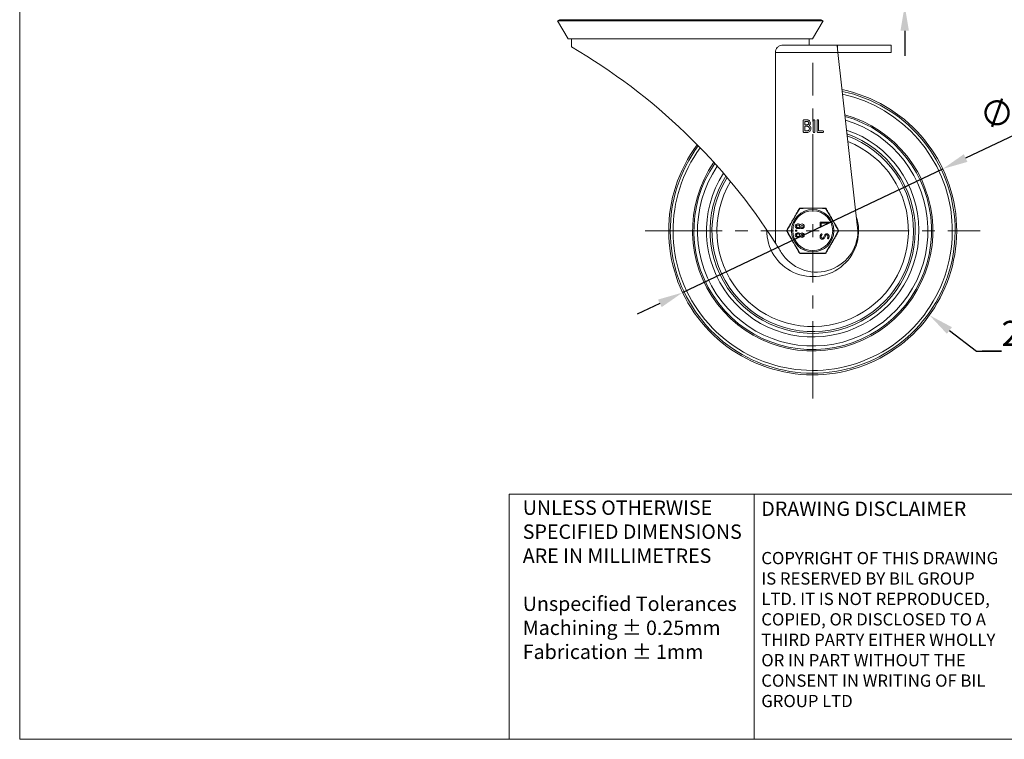
# Model space of a CAD drawing. Units: millimetres. Extents: x 10 to 287, y 10 to 200.
# Drawn here: x 10 to 147, y 10 to 110 of the extents above; entities that cross this region are included whole.
import ezdxf
from ezdxf import colors
from ezdxf.entities.mleader import LeaderData, LeaderLine
from ezdxf.math import Vec2, Vec3

# ---------------------------------------------------------------- set-up
doc = ezdxf.new("R2010")
doc.units = ezdxf.units.MM
doc.header["$LTSCALE"] = 0.75
doc.linetypes.add('CENTER2', pattern=[28.575, 19.05, -3.175, 3.175, -3.175])
for name, color, linetype, lineweight in [('FD_Dimensions', 7, 'Continuous', 13), ('Leaders', 7, 'Continuous', 13), ('Smart Centers', 7, 'CENTER2', 13), ('TITLEBLOCK', 7, 'Continuous', 18), ('Visible', 7, 'Continuous', 13), ('Visible Narrow', 7, 'Continuous', 13)]:
    doc.layers.add(name, color=color, linetype=linetype, lineweight=lineweight)
doc.styles.add('FusionTitle', font='arial.ttf')
doc.styles.get("Standard").update_dxf_attribs({"font": 'arial.ttf'})
doc.dimstyles.new('Dim-ISO-25', dxfattribs={"dimtxt": 3.5, "dimasz": 3.5, "dimexe": 2.1, "dimexo": 2.1, "dimgap": 1.4, "dimtad": 1, "dimdec": 4, "dimdsep": 46, "dimtxsty": 'Standard', "dimcen": 0, "dimadec": 4, "dimazin": 2, "dimtp": 0.1, "dimtm": 0.1, "dimtfac": 1, "dimtdec": 4, "dimtmove": 0, "dimatfit": 3, "dimfxl": 1, "dimarcsym": 0})

# ---------------------------------------------------------------- blocks, each defined once
blk = doc.blocks.new('BIL C&W DRAWING SHEET')
at = {"layer": 'TITLEBLOCK', "lineweight": 13}
for p, q in [((-209, 34), (-175, 34)), ((-175, 34), (-175, 0)), ((-175, 34), (-139, 34)), ((-209, 0), (-175, 0))]:
    blk.add_line(p, q, dxfattribs=at)
for points in [[(-277, 190), (0, 190), (0, 0), (-277, 0)], [(0, 0), (-209, 0), (-209, 34), (0, 34)], [(-209, 0), (-209, 0), (-209, 34), (-209, 34)], [(-209, 34), (-209, 34), (-209, 0), (-209, 0)], [(-175, 0), (-139, 0), (-139, 34), (-175, 34)]]:
    blk.add_lwpolyline(points, close=True, dxfattribs=at)
at = {"layer": 'TITLEBLOCK', "lineweight": 35, "attachment_point": 1, "style": 'FusionTitle'}
for s, width, heights, insert, char_height in [('UNLESS OTHERWISE SPECIFIED DIMENSIONS ARE IN MILLIMETRES\\P\\PUnspecified Tolerances\\PMachining %%P 0.25mm\\PFabrication %%P 1mm', 31, [34], (-207.13, 33.15), 2), ('DRAWING DISCLAIMER', 35, [0], (-174, 33), 2), ('COPYRIGHT OF THIS DRAWING IS RESERVED BY BIL GROUP LTD. IT IS NOT REPRODUCED, COPIED, OR DISCLOSED TO A THIRD PARTY EITHER WHOLLY OR IN PART WITHOUT THE CONSENT IN WRITING OF BIL GROUP LTD', 33, [0], (-174, 26), 1.7)]:
    blk.add_mtext_dynamic_manual_height_columns(s, width=width, gutter_width=17.5, heights=heights, dxfattribs=dict(at, insert=insert, char_height=char_height))
blk = doc.blocks.new('*U6')
at = {"layer": 'Smart Centers', "color": 0, "ltscale": 0.75, "transparency": 16777216}
for p, q in [((0, 2.68), (0, 23.28)), ((-23.28, 0), (-2.68, 0)), ((2.68, 0), (23.28, 0)), ((0, -23.28), (0, -2.68))]:
    blk.add_line(p, q, dxfattribs=at)
at = {"layer": 'Smart Centers', "color": 0, "linetype": 'Continuous', "ltscale": 0.75, "transparency": 16777216}
for p, q in [((-0.89, 0), (0.89, 0)), ((0, -0.89), (0, 0.89))]:
    blk.add_line(p, q, dxfattribs=at)
blk = doc.blocks.new('*D26')
at = {"layer": 'Defpoints', "color": 0, "transparency": 16777216}
for p in [(138.21, 89.17), (102.07, 72.01)]:
    blk.add_point(p, dxfattribs=at)
at = {"layer": 'FD_Dimensions', "color": 0, "lineweight": -2, "transparency": 16777216}
for p, q in [((155.02, 97.15), (141.37, 90.67)), ((102.07, 72.01), (138.21, 89.17)), ((98.91, 70.5), (95.75, 69))]:
    blk.add_line(p, q, dxfattribs=at)
at = {"layer": 'FD_Dimensions', "color": 0, "transparency": 16777216}
for points in [[(141.12, 91.2), (141.62, 90.14), (138.21, 89.17)], [(98.66, 71.03), (99.16, 69.98), (102.07, 72.01)]]:
    blk.add_solid(points, dxfattribs=at)
at = {"layer": 'FD_Dimensions', "color": 0, "transparency": 16777216, "insert": (148.36, 97.63), "char_height": 3.5, "attachment_point": 5, "rotation": 25.4073}
blk.add_mtext('∅80', dxfattribs=at)
blk = doc.blocks.new('*D27')
at = {"layer": 'Defpoints', "color": 0, "transparency": 16777216}
for p in [(129.39, 113.09), (132.92, 113.09), (129.39, 111.84)]:
    blk.add_point(p, dxfattribs=at)
at = {"layer": 'FD_Dimensions', "color": 0, "lineweight": -2, "transparency": 16777216}
for p, q in [((132.92, 116.59), (132.92, 129.35)), ((131.49, 113.09), (135.02, 113.09)), ((132.92, 111.84), (132.92, 113.09)), ((131.49, 111.84), (135.02, 111.84)), ((132.92, 108.34), (132.92, 104.84))]:
    blk.add_line(p, q, dxfattribs=at)
at = {"layer": 'FD_Dimensions', "color": 0, "transparency": 16777216}
for points in [[(132.33, 116.59), (133.5, 116.59), (132.92, 113.09)], [(132.33, 108.34), (133.5, 108.34), (132.92, 111.84)]]:
    blk.add_solid(points, dxfattribs=at)
at = {"layer": 'FD_Dimensions', "color": 0, "transparency": 16777216, "insert": (129.73, 124.72), "char_height": 3.5, "attachment_point": 5, "rotation": 90}
blk.add_mtext('2.5', dxfattribs=at)

msp = doc.modelspace()

# ---------------------------------------------------------------- linework, layer by layer
at = {"layer": 'Visible', "extrusion": (0, 1, 0)}
for p, q in [((84.953758, 109.875377), (84.675653, 109.708514)), ((84.675653, 109.708514), (121.6044, 109.708514)), ((86.175653, 107.208514), (84.675653, 109.708514)), ((120.1044, 107.208514), (121.6044, 109.708514)), ((121.326295, 109.875377), (121.6044, 109.708514)), ((86.175653, 107.208514), (120.1044, 107.208514)), ((86.640027, 107.208514), (86.640027, 106.087138)), ((119.640027, 107.208514), (119.640027, 106.337138)), ((114.972186, 78.85714), (114.972186, 105.337138)), ((123.562672, 106.337138), (115.867949, 106.337138)), ((123.530074, 106.316205), (123.640027, 105.337138)), ((131.015027, 106.337138), (123.562672, 106.337138)), ((123.562672, 106.025944), (123.562672, 106.337138)), ((123.640027, 105.337138), (131.015027, 105.337138)), ((123.640027, 105.337138), (126.420025, 80.582703)), ((131.015027, 106.337138), (131.015027, 105.337138)), ((118.827141, 94.338748), (118.827141, 95.873041)), ((118.935864, 95.980895), (119.362062, 95.980895)), ((119.362062, 95.765215), (119.044559, 95.765215)), ((119.044559, 95.765215), (119.044559, 95.298972)), ((120.219838, 94.338748), (120.219838, 95.873041)), ((120.437257, 95.873041), (120.437257, 94.338748)), ((120.743186, 94.338748), (120.743186, 95.873041)), ((120.960605, 95.873041), (120.960605, 94.446575)), ((119.044559, 95.298972), (119.362062, 95.298972)), ((119.362062, 95.083292), (119.044559, 95.083292)), ((119.044559, 95.083292), (119.044559, 94.446575)), ((119.044559, 94.446575), (119.362062, 94.446575)), ((120.960605, 94.446575), (121.557278, 94.446575)), ((121.557278, 94.446575), (121.545541, 94.435273)), ((119.362062, 94.230895), (118.935864, 94.230895)), ((121.533805, 94.230895), (120.851909, 94.230895)), ((118.168541, 81.046918), (118.046773, 81.046918)), ((118.046774, 81.534006), (118.168541, 81.534006)), ((118.046774, 81.378707), (118.168541, 81.378707)), ((118.168541, 80.891619), (118.046774, 80.891619)), ((118.394416, 81.441405), (118.411967, 81.421653)), ((118.429501, 80.984473), (118.411962, 81.00422)), ((121.161372, 81.217664), (121.161372, 81.704732)), ((121.238411, 81.782392), (122.334334, 81.782392)), ((121.31543, 81.200898), (121.307357, 81.209281)), ((122.334334, 81.627093), (121.31543, 81.627093)), ((121.31543, 81.627093), (121.31543, 81.200898)), ((117.803239, 80.663415), (117.864113, 80.663415)), ((117.864113, 80.508116), (117.803239, 80.508116)), ((118.168541, 79.802507), (118.046773, 79.802507)), ((118.046774, 80.289595), (118.168541, 80.289595)), ((118.046774, 80.134296), (118.168541, 80.134296)), ((118.168541, 79.647208), (118.046774, 79.647208)), ((118.394416, 80.196994), (118.411967, 80.177242)), ((118.429501, 79.740061), (118.411962, 79.759808)), ((121.628978, 79.644084), (121.83539, 79.998576)), ((121.941749, 79.918181), (121.769645, 79.588546))]:
    msp.add_line(p, q, dxfattribs=at)
at = {"layer": 'Visible', "extrusion": (1.22465e-16, 0, -1)}
for centre in [(-118.656244, 81.212808), (-118.656244, 79.968397)]:
    msp.add_circle(centre, 0.1659, dxfattribs=at)
for centre, radius, start, end in [((-44.77126, 34.169227), 83.217664, 120.20686823, 147.52032873), ((-120.140027, 80.587138), 20, 101.7729802, 36.65888761), ((-120.140027, 80.587138), 16.5, 105.81448516, 34.49960266), ((-120.140027, 80.587138), 16, 106.54791645, 34.06592098), ((-120.140027, 80.587138), 16, 106.54791645, 34.06592098), ((-120.140027, 80.587138), 14.75, 108.62087614, 32.79185146), ((-118.393542, 83.612138), 0.125, 30.0064343, 89.99421853), ((-121.886511, 83.612138), 0.125, 90.00578064, 149.9996262), ((-118.047105, 81.212813), 0.321194, 270.05906836, 89.94093164), ((-118.046025, 81.212813), 0.165896, 269.7414542, 90.25862357), ((-118.170843, 81.217839), 0.316175, 89.58285211, 135.00103501), ((-118.169173, 81.212813), 0.165896, 89.78184413, 270.21822149), ((-118.169804, 81.209705), 0.318089, 225.06913647, 270.22753689), ((-118.655327, 81.212939), 0.321238, 45.32319846, 314.66706771), ((-116.647057, 80.587138), 0.125, 330.00057482, 29.99373608), ((-118.047105, 79.968401), 0.321194, 270.05906836, 89.94093164), ((-118.046025, 79.968401), 0.165896, 269.7414542, 90.25862357), ((-118.170843, 79.973428), 0.316175, 89.58285211, 135.00103501), ((-118.169173, 79.968401), 0.165896, 89.78184413, 270.21822149), ((-118.169804, 79.965294), 0.318089, 225.06913647, 270.22753689), ((-118.655327, 79.968527), 0.321238, 45.32319846, 314.66706771), ((-123.632996, 80.587138), 0.125, 150.00057482, 209.99373608), ((-118.393542, 77.562138), 0.125, 270.00578064, 329.9996262), ((-121.886511, 77.562138), 0.125, 210.0064343, 269.99421853)]:
    msp.add_arc(centre, radius, start, end, dxfattribs=at)
at = {"layer": 'Visible'}
for centre, radius, start, end in [((120.140027, 80.587138), 14, 148.12839567, 69.93734928), ((120.140027, 80.587138), 6.375, 179.00545084, 18.20795637), ((120.213828, 79.385992), 2.421856, 138.07348859, 138.6971305), ((116.425586, 83.20217), 2.667574, 318.12816037, 318.69426645), ((120.670027, 80.587138), 5.75, 211.44898139, 359.95580867), ((120.213828, 78.14158), 2.421856, 138.07348859, 138.6971305), ((116.425586, 81.957758), 2.667574, 318.12816037, 318.69426645), ((44.77126, 34.169227), 83.217664, 31.44898139, 32.47967127)]:
    msp.add_arc(centre, radius, start, end, dxfattribs=at)
for points, degree, knots in [([(114.972186, 105.337138), (114.972186, 105.462304), (114.996544, 105.591331), (115.084462, 105.821651), (115.147545, 105.923238), (115.303049, 106.110469), (115.412479, 106.196714), (115.640858, 106.310148), (115.759785, 106.337138), (115.867949, 106.337138)], 3, [0, 0, 0, 0, 0.07509953164, 0.07509953164, 0.15019906328, 0.15019906328, 0.25218201809, 0.25218201809, 0.35416497291, 0.35416497291, 0.35416497291, 0.35416497291]), ([(118.827141, 95.873041), (118.827141, 95.880608), (118.827803, 95.888138), (118.830658, 95.902675), (118.832763, 95.909572), (118.841959, 95.930969), (118.851098, 95.942344), (118.869497, 95.960179), (118.880442, 95.967624), (118.906556, 95.978445), (118.921032, 95.980895), (118.935864, 95.980895)], 3, [-0.03102702494, -0.03102702494, -0.03102702494, -0.03102702494, -0.027577178239, -0.027577178239, -0.024272811344, -0.024272811344, -0.016958840481, -0.016958840481, -0.008898972169, -0.008898972169, 0, 0, 0, 0]), ([(119.362062, 95.980895), (119.41565, 95.980895), (119.467725, 95.972071), (119.551279, 95.940906), (119.600898, 95.918166), (119.682591, 95.850164), (119.725462, 95.807505), (119.796747, 95.670811), (119.806594, 95.610333), (119.813419, 95.534673), (119.813889, 95.473363), (119.778862, 95.351305), (119.754412, 95.307835), (119.703903, 95.238848), (119.676875, 95.217744), (119.653185, 95.203452)], 3, [-0.3004015851, -0.3004015851, -0.3004015851, -0.3004015851, -0.26939789685, -0.26939789685, -0.24880777271, -0.24880777271, -0.23576963389, -0.23576963389, -0.22247911203, -0.22247911203, -0.2080184472, -0.2080184472, -0.19617418723, -0.19617418723, -0.18118037186, -0.18118037186, -0.18118037186, -0.18118037186]), ([(119.362062, 95.298972), (119.38058, 95.298972), (119.398898, 95.301003), (119.426808, 95.307799), (119.445032, 95.312951), (119.501832, 95.342327), (119.523848, 95.363956), (119.560915, 95.407044), (119.573507, 95.434531), (119.592603, 95.485443), (119.595073, 95.516882), (119.592571, 95.580525), (119.581904, 95.609509), (119.557104, 95.66256), (119.537642, 95.68578), (119.49291, 95.72749), (119.466042, 95.740777), (119.420917, 95.759645), (119.392039, 95.765215), (119.362062, 95.765215)], 3, [-0.047782797605, -0.047782797605, -0.047782797605, -0.047782797605, -0.046815414903, -0.046815414903, -0.046282184612, -0.046282184612, -0.045452499782, -0.045452499782, -0.044009077783, -0.044009077783, -0.04124471596, -0.04124471596, -0.03689408735, -0.03689408735, -0.029346497323, -0.029346497323, -0.017986352631, -0.017986352631, 0, 0, 0, 0]), ([(120.219838, 95.873041), (120.219838, 95.881109), (120.220591, 95.889132), (120.223853, 95.90459), (120.226255, 95.911888), (120.236708, 95.93437), (120.246853, 95.945698), (120.265019, 95.962287), (120.276207, 95.969333), (120.303831, 95.979676), (120.31739, 95.980895), (120.328561, 95.980895)], 3, [-0.058694976616, -0.058694976616, -0.058694976616, -0.058694976616, -0.056704830118, -0.056704830118, -0.054798184556, -0.054798184556, -0.050589145673, -0.050589145673, -0.045520602592, -0.045520602592, -0.039465343702, -0.039465343702, -0.039465343702, -0.039465343702]), ([(120.328561, 95.980895), (120.330294, 95.980895), (120.332028, 95.980861), (120.347265, 95.980244), (120.360342, 95.977525), (120.385428, 95.966602), (120.396921, 95.958524), (120.416695, 95.937952), (120.424154, 95.927037), (120.434814, 95.901398), (120.437257, 95.887419), (120.437257, 95.873041)], 3, [-0.035756876875, -0.035756876875, -0.035756876875, -0.035756876875, -0.034619039074, -0.034619039074, -0.025746890594, -0.025746890594, -0.016659378901, -0.016659378901, -0.008626733732, -0.008626733732, 0, 0, 0, 0]), ([(120.743186, 95.873041), (120.743186, 95.881168), (120.74395, 95.889248), (120.747261, 95.904813), (120.7497, 95.912157), (120.760329, 95.934816), (120.77058, 95.946095), (120.788699, 95.962526), (120.799918, 95.969526), (120.829347, 95.980409), (120.845477, 95.981261), (120.870613, 95.980244), (120.88369, 95.977525), (120.908777, 95.966602), (120.920269, 95.958524), (120.940043, 95.937952), (120.947503, 95.927037), (120.958162, 95.901398), (120.960605, 95.887419), (120.960605, 95.873041)], 3, [-0.057013862272, -0.057013862272, -0.057013862272, -0.057013862272, -0.054801558972, -0.054801558972, -0.052681963568, -0.052681963568, -0.047988066101, -0.047988066101, -0.042259855208, -0.042259855208, -0.034619039074, -0.034619039074, -0.025746890594, -0.025746890594, -0.016659378901, -0.016659378901, -0.008626733732, -0.008626733732, 0, 0, 0, 0]), ([(119.653185, 95.203452), (119.686831, 95.18595), (119.723702, 95.161251), (119.801283, 95.07602), (119.83851, 95.019045), (119.893023, 94.875236), (119.898537, 94.801582), (119.893558, 94.655686), (119.869478, 94.58881), (119.811998, 94.464087), (119.76561, 94.410915), (119.666912, 94.318413), (119.606252, 94.287966), (119.500525, 94.243627), (119.432508, 94.230895), (119.362062, 94.230895)], 3, [-0.10982176594, -0.10982176594, -0.10982176594, -0.10982176594, -0.10489141456, -0.10489141456, -0.10011692829, -0.10011692829, -0.0944350436, -0.0944350436, -0.08529287771, -0.08529287771, -0.06878864085, -0.06878864085, -0.04226735936, -0.04226735936, 0, 0, 0, 0]), ([(119.362062, 94.446575), (119.386889, 94.446575), (119.411433, 94.449313), (119.449957, 94.458654), (119.474183, 94.46566), (119.552187, 94.505675), (119.58297, 94.536155), (119.633731, 94.594995), (119.650965, 94.632162), (119.675182, 94.696275), (119.680809, 94.736997), (119.677337, 94.83002), (119.662801, 94.869371), (119.628283, 94.943617), (119.600121, 94.975809), (119.540039, 95.031726), (119.503564, 95.049919), (119.441885, 95.075711), (119.402724, 95.083292), (119.362062, 95.083292)], 3, [-0.065254173544, -0.065254173544, -0.065254173544, -0.065254173544, -0.063862853135, -0.063862853135, -0.063032655623, -0.063032655623, -0.061658263755, -0.061658263755, -0.059264619062, -0.059264619062, -0.055278643032, -0.055278643032, -0.050022350875, -0.050022350875, -0.04011315756, -0.04011315756, -0.02439718212, -0.02439718212, 0, 0, 0, 0]), ([(121.545541, 94.435273), (121.552498, 94.437594), (121.55965, 94.438649), (121.574325, 94.437586), (121.581308, 94.435489), (121.599812, 94.426291), (121.609304, 94.417102), (121.62417, 94.400653), (121.631188, 94.389542), (121.642292, 94.359922), (121.642802, 94.344243), (121.641975, 94.320863), (121.639339, 94.307879), (121.62771, 94.28082), (121.618571, 94.269446), (121.600172, 94.251611), (121.589227, 94.244165), (121.563113, 94.233345), (121.548637, 94.230895), (121.533805, 94.230895)], 3, [-0.042889653186, -0.042889653186, -0.042889653186, -0.042889653186, -0.04167584726, -0.04167584726, -0.040454696174, -0.040454696174, -0.038255830673, -0.038255830673, -0.034939051203, -0.034939051203, -0.030386837229, -0.030386837229, -0.024272811344, -0.024272811344, -0.016958840481, -0.016958840481, -0.008898972169, -0.008898972169, 0, 0, 0, 0]), ([(118.935864, 94.230895), (118.927993, 94.230895), (118.920149, 94.23157), (118.905085, 94.234507), (118.897964, 94.236666), (118.875842, 94.246191), (118.864818, 94.255383), (118.847694, 94.273073), (118.840295, 94.283941), (118.829574, 94.3098), (118.827141, 94.324093), (118.827141, 94.338748)], 3, [-0.029820114307, -0.029820114307, -0.029820114307, -0.029820114307, -0.026611892921, -0.026611892921, -0.023564650231, -0.023564650231, -0.016795111719, -0.016795111719, -0.00879300212, -0.00879300212, 0, 0, 0, 0]), ([(120.437257, 94.338748), (120.437257, 94.330592), (120.436487, 94.322483), (120.433153, 94.306864), (120.430697, 94.299497), (120.419999, 94.276783), (120.409698, 94.265507), (120.391593, 94.249142), (120.380365, 94.242168), (120.351222, 94.231454), (120.335284, 94.230505), (120.309489, 94.231564), (120.296287, 94.234243), (120.268539, 94.246191), (120.257516, 94.255383), (120.240392, 94.273073), (120.232993, 94.283941), (120.222271, 94.3098), (120.219838, 94.324093), (120.219838, 94.338748)], 3, [-0.043851098903, -0.043851098903, -0.043851098903, -0.043851098903, -0.042388814467, -0.042388814467, -0.040987821599, -0.040987821599, -0.037887653418, -0.037887653418, -0.03408777013, -0.03408777013, -0.029108548913, -0.029108548913, -0.023564650231, -0.023564650231, -0.016795111719, -0.016795111719, -0.00879300212, -0.00879300212, 0, 0, 0, 0]), ([(120.851909, 94.230895), (120.844038, 94.230895), (120.836194, 94.23157), (120.82113, 94.234507), (120.814009, 94.236666), (120.791888, 94.246191), (120.780864, 94.255383), (120.76374, 94.273073), (120.756341, 94.283941), (120.745619, 94.3098), (120.743186, 94.324093), (120.743186, 94.338748)], 3, [-0.029820114307, -0.029820114307, -0.029820114307, -0.029820114307, -0.026611892921, -0.026611892921, -0.023564650231, -0.023564650231, -0.016795111719, -0.016795111719, -0.00879300212, -0.00879300212, 0, 0, 0, 0]), ([(118.285294, 83.674647), (118.282061, 83.669048), (118.278824, 83.663441), (118.275585, 83.65783), (118.22961, 83.5782), (118.183112, 83.497663), (118.136079, 83.416199), (118.070207, 83.302106), (118.003295, 83.18621), (117.935245, 83.068344), (117.885004, 82.981324), (117.834043, 82.893058), (117.78257, 82.803904), (117.746401, 82.741257), (117.709995, 82.678201), (117.673415, 82.614842), (117.63339, 82.545517), (117.593119, 82.475764), (117.552685, 82.405731), (117.52292, 82.354177), (117.493077, 82.302487), (117.463211, 82.250757), (117.444544, 82.218426), (117.425872, 82.186085), (117.40721, 82.153761), (117.358689, 82.069719), (117.310104, 81.985569), (117.261768, 81.901848), (117.258539, 81.896255), (117.25531, 81.890663), (117.252083, 81.885073), (117.216667, 81.823731), (117.181395, 81.762637), (117.146297, 81.701847), (117.108001, 81.635517), (117.069916, 81.569552), (117.032089, 81.504033), (117.014047, 81.472783), (116.996069, 81.441643), (116.978161, 81.410626), (116.875926, 81.23355), (116.776406, 81.061176), (116.67911, 80.892656), (116.671519, 80.879507), (116.663941, 80.866382), (116.656377, 80.85328), (116.616806, 80.784741), (116.577613, 80.716857), (116.538801, 80.649632)], 3, [-0.0082006991357, -0.0082006991357, -0.0082006991357, -0.0082006991357, -0.0081575582835, -0.0081575582835, -0.0081575582835, -0.007545351492, -0.007545351492, -0.007545351492, -0.0066879338014, -0.0066879338014, -0.0066879338014, -0.0060549116911, -0.0060549116911, -0.0060549116911, -0.005610089171, -0.005610089171, -0.005610089171, -0.0051233868155, -0.0051233868155, -0.0051233868155, -0.0047651112109, -0.0047651112109, -0.0047651112109, -0.0045411837683, -0.0045411837683, -0.0045411837683, -0.0039589807211, -0.0039589807211, -0.0039589807211, -0.0039200826952, -0.0039200826952, -0.0039200826952, -0.0034932182833, -0.0034932182833, -0.0034932182833, -0.0030274558455, -0.0030274558455, -0.0030274558455, -0.0028053001345, -0.0028053001345, -0.0028053001345, -0.0015370160447, -0.0015370160447, -0.0015370160447, -0.0014380577419, -0.0014380577419, -0.0014380577419, -0.0009203715077, -0.0009203715077, -0.0009203715077, -0.0009203715077]), ([(121.886521, 83.737138), (121.876473, 83.737138), (121.866409, 83.737138), (121.856332, 83.737138), (121.753524, 83.737138), (121.649396, 83.737138), (121.543909, 83.737138), (121.425639, 83.737138), (121.305666, 83.737138), (121.183771, 83.737138), (121.077957, 83.737138), (120.970623, 83.737138), (120.862181, 83.737138), (120.789254, 83.737138), (120.715883, 83.737138), (120.642137, 83.737138), (120.615003, 83.737138), (120.587812, 83.737138), (120.560583, 83.737138), (120.55081, 83.737138), (120.541028, 83.737138), (120.531241, 83.737138), (120.494186, 83.737138), (120.457047, 83.737138), (120.41983, 83.737138), (120.37331, 83.737138), (120.326687, 83.737138), (120.28003, 83.737138), (120.233373, 83.737138), (120.186682, 83.737138), (120.140027, 83.737138), (120.093371, 83.737138), (120.04668, 83.737138), (120.000023, 83.737138), (119.953367, 83.737138), (119.906743, 83.737138), (119.860223, 83.737138), (119.823006, 83.737138), (119.785867, 83.737138), (119.748812, 83.737138), (119.739025, 83.737138), (119.729244, 83.737138), (119.71947, 83.737138), (119.70149, 83.737138), (119.683528, 83.737138), (119.665589, 83.737138), (119.582519, 83.737138), (119.499915, 83.737138), (119.417872, 83.737138), (119.30943, 83.737138), (119.202096, 83.737138), (119.096282, 83.737138), (118.974388, 83.737138), (118.854414, 83.737138), (118.736144, 83.737138), (118.665819, 83.737138), (118.5961, 83.737138), (118.526972, 83.737138), (118.492409, 83.737138), (118.457991, 83.737138), (118.423722, 83.737138), (118.413644, 83.737138), (118.403581, 83.737138), (118.393533, 83.737138)], 3, [-0.0080072676914, -0.0080072676914, -0.0080072676914, -0.0080072676914, -0.0079401926076, -0.0079401926076, -0.0079401926076, -0.0072558833791, -0.0072558833791, -0.0072558833791, -0.0064886452749, -0.0064886452749, -0.0064886452749, -0.0058226224647, -0.0058226224647, -0.0058226224647, -0.0053747284289, -0.0053747284289, -0.0053747284289, -0.0052099343605, -0.0052099343605, -0.0052099343605, -0.0051507814111, -0.0051507814111, -0.0051507814111, -0.0049268343932, -0.0049268343932, -0.0049268343932, -0.0046469006208, -0.0046469006208, -0.0046469006208, -0.0043669668485, -0.0043669668485, -0.0043669668485, -0.0040870330762, -0.0040870330762, -0.0040870330762, -0.0038070993038, -0.0038070993038, -0.0038070993038, -0.003583152286, -0.003583152286, -0.003583152286, -0.0035240011246, -0.0035240011246, -0.0035240011246, -0.0034151920225, -0.0034151920225, -0.0034151920225, -0.0029113112323, -0.0029113112323, -0.0029113112323, -0.0022452884266, -0.0022452884266, -0.0022452884266, -0.001478050318, -0.001478050318, -0.001478050318, -0.0010218441708, -0.0010218441708, -0.0010218441708, -0.0007937410972, -0.0007937410972, -0.0007937410972, -0.0007266660271, -0.0007266660271, -0.0007266660271, -0.0007266660271]), ([(123.74125, 80.649636), (123.702436, 80.716864), (123.663247, 80.784742), (123.623676, 80.853281), (123.616112, 80.866382), (123.608534, 80.879507), (123.600943, 80.892656), (123.503647, 81.061176), (123.404127, 81.23355), (123.301892, 81.410626), (123.283984, 81.441643), (123.266006, 81.472783), (123.247964, 81.504033), (123.210137, 81.569552), (123.172052, 81.635517), (123.133756, 81.701847), (123.098659, 81.762637), (123.063386, 81.823731), (123.02797, 81.885073), (123.024743, 81.890663), (123.021514, 81.896255), (123.018285, 81.901848), (122.969949, 81.985569), (122.921365, 82.069719), (122.872843, 82.153761), (122.854181, 82.186085), (122.835509, 82.218426), (122.816842, 82.250757), (122.786976, 82.302487), (122.757133, 82.354177), (122.727368, 82.405731), (122.686934, 82.475764), (122.646663, 82.545517), (122.606638, 82.614842), (122.570058, 82.678201), (122.533652, 82.741257), (122.497483, 82.803904), (122.44601, 82.893058), (122.395049, 82.981324), (122.344809, 83.068344), (122.276758, 83.18621), (122.209846, 83.302106), (122.143974, 83.416199), (122.112619, 83.470508), (122.081503, 83.524402), (122.050622, 83.57789), (122.031916, 83.610289), (122.013299, 83.642535), (121.994763, 83.67464)], 3, [-0.0081620035956, -0.0081620035956, -0.0081620035956, -0.0081620035956, -0.0076443101505, -0.0076443101505, -0.0076443101505, -0.0075453515388, -0.0075453515388, -0.0075453515388, -0.0062770674001, -0.0062770674001, -0.0062770674001, -0.0060549117286, -0.0060549117286, -0.0060549117286, -0.005589149288, -0.005589149288, -0.005589149288, -0.0051622848554, -0.0051622848554, -0.0051622848554, -0.0051233868473, -0.0051233868473, -0.0051233868473, -0.0045411837965, -0.0045411837965, -0.0045411837965, -0.0043172563298, -0.0043172563298, -0.0043172563298, -0.0039589807457, -0.0039589807457, -0.0039589807457, -0.0034722783873, -0.0034722783873, -0.0034722783873, -0.0030274558643, -0.0030274558643, -0.0030274558643, -0.0023944336246, -0.0023944336246, -0.0023944336246, -0.0015370160542, -0.0015370160542, -0.0015370160542, -0.0011288782241, -0.0011288782241, -0.0011288782241, -0.0008816518803, -0.0008816518803, -0.0008816518803, -0.0008816518803]), ([(121.307357, 81.209281), (121.31543, 81.185083), (121.270352, 81.140005), (121.206198, 81.140005), (121.161372, 81.18483), (121.161372, 81.217664)], 2, [0, 0, 0, 1, 2, 3.0085054678, 4.0170109356, 4.0170109356, 4.0170109356]), ([(122.334334, 81.782392), (122.366547, 81.782392), (122.411372, 81.737566), (122.411372, 81.672151), (122.366294, 81.627093), (122.334334, 81.627093)], 2, [0, 0, 0, 1, 2, 2.9923167849, 3.9846335697, 3.9846335697, 3.9846335697]), ([(116.538803, 80.52464), (116.577617, 80.457412), (116.616807, 80.389534), (116.656377, 80.320996), (116.663941, 80.307895), (116.671519, 80.29477), (116.67911, 80.281621), (116.776406, 80.1131), (116.875926, 79.940726), (116.978161, 79.76365), (116.996069, 79.732633), (117.014047, 79.701494), (117.032089, 79.670243), (117.069916, 79.604725), (117.108001, 79.53876), (117.146297, 79.47243), (117.181395, 79.411639), (117.216667, 79.350546), (117.252083, 79.289203), (117.25531, 79.283613), (117.258539, 79.278022), (117.261768, 79.272428), (117.310104, 79.188707), (117.358689, 79.104557), (117.40721, 79.020516), (117.425872, 78.988192), (117.444544, 78.955851), (117.463211, 78.923519), (117.493077, 78.87179), (117.52292, 78.820099), (117.552685, 78.768546), (117.593119, 78.698512), (117.63339, 78.62876), (117.673415, 78.559435), (117.709995, 78.496076), (117.746401, 78.43302), (117.78257, 78.370372), (117.834043, 78.281219), (117.885004, 78.192952), (117.935245, 78.105933), (118.003295, 77.988066), (118.070207, 77.87217), (118.136079, 77.758077), (118.167434, 77.703768), (118.19855, 77.649874), (118.229431, 77.596387), (118.248137, 77.563987), (118.266754, 77.531741), (118.28529, 77.499637)], 3, [-0.0081620035393, -0.0081620035393, -0.0081620035393, -0.0081620035393, -0.0076443101794, -0.0076443101794, -0.0076443101794, -0.007545351492, -0.007545351492, -0.007545351492, -0.0062770674006, -0.0062770674006, -0.0062770674006, -0.0060549116911, -0.0060549116911, -0.0060549116911, -0.0055891492534, -0.0055891492534, -0.0055891492534, -0.0051622848395, -0.0051622848395, -0.0051622848395, -0.0051233868156, -0.0051233868156, -0.0051233868156, -0.0045411837684, -0.0045411837684, -0.0045411837684, -0.0043172563198, -0.0043172563198, -0.0043172563198, -0.0039589807211, -0.0039589807211, -0.0039589807211, -0.0034722783833, -0.0034722783833, -0.0034722783833, -0.0030274558456, -0.0030274558456, -0.0030274558456, -0.0023944337178, -0.0023944337178, -0.0023944337178, -0.0015370160447, -0.0015370160447, -0.0015370160447, -0.0011288781912, -0.0011288781912, -0.0011288781912, -0.000881651824, -0.000881651824, -0.000881651824, -0.000881651824]), ([(117.803239, 80.508116), (117.771027, 80.508116), (117.726201, 80.552922), (117.726201, 80.618841), (117.770775, 80.663415), (117.803239, 80.663415)], 2, [0, 0, 0, 1, 2, 3.0076832151, 4.0153664303, 4.0153664303, 4.0153664303]), ([(117.864113, 80.663415), (117.896326, 80.663415), (117.941152, 80.618589), (117.941152, 80.553175), (117.896073, 80.508116), (117.864113, 80.508116)], 2, [0, 0, 0, 1, 2, 2.9923167849, 3.9846335697, 3.9846335697, 3.9846335697]), ([(121.254808, 79.495111), (121.210079, 79.539839), (121.161372, 79.656464), (121.161372, 79.83406), (121.231153, 80.04216), (121.296413, 80.131579)], 2, [4.7336975671, 4.7336975671, 4.7336975671, 5.8202254651, 6.906753363, 8.7449029127, 10.5830524624, 10.5830524624, 10.5830524624]), ([(121.660045, 79.471902), (121.573731, 79.401248), (121.416666, 79.401248), (121.299925, 79.449974), (121.254808, 79.495111)], 2, [1, 1, 1, 2.541315194, 3.6375063805, 4.7336975671, 4.7336975671, 4.7336975671]), ([(121.423303, 80.043616), (121.31543, 79.897398), (121.31543, 79.688017), (121.341607, 79.628016), (121.386452, 79.583171), (121.447501, 79.556547), (121.529546, 79.556547), (121.608699, 79.605603), (121.628978, 79.644084)], 2, [13.203795346, 13.203795346, 13.203795346, 17.5851088184, 18.4471818109, 19.3092548034, 20.1713277958, 21.0334007883, 22.2247613801, 23.416121972, 23.416121972, 23.416121972]), ([(121.9127, 80.107264), (121.998354, 80.165402), (122.156447, 80.165402), (122.272568, 80.116909), (122.362413, 80.027063), (122.411372, 79.909837), (122.411372, 79.669815), (122.345608, 79.517582)], 2, [1, 1, 1, 2.3039790035, 3.2299573765, 4.1559357495, 5.0739487171, 5.9919616847, 8.4314006381, 8.4314006381, 8.4314006381]), ([(122.201293, 79.546146), (122.257315, 79.703347), (122.257315, 79.878284), (122.230847, 79.938906), (122.186021, 79.983731), (122.125574, 80.010103), (122.042869, 80.010103), (121.963716, 79.959921), (121.941749, 79.918181)], 2, [5.6239306448, 5.6239306448, 5.6239306448, 31.7762060154, 38.1026139987, 44.429021982, 50.7554299653, 57.0818379486, 65.8018310953, 74.5218242419, 74.5218242419, 74.5218242419]), ([(121.994759, 77.499629), (121.997992, 77.505228), (122.001229, 77.510835), (122.004468, 77.516446), (122.050443, 77.596077), (122.096941, 77.676614), (122.143974, 77.758077), (122.209846, 77.87217), (122.276758, 77.988066), (122.344809, 78.105933), (122.395049, 78.192952), (122.44601, 78.281219), (122.497483, 78.370372), (122.533652, 78.43302), (122.570058, 78.496076), (122.606638, 78.559435), (122.646663, 78.62876), (122.686934, 78.698512), (122.727368, 78.768546), (122.757133, 78.820099), (122.786976, 78.87179), (122.816842, 78.923519), (122.835509, 78.955851), (122.854181, 78.988192), (122.872843, 79.020516), (122.921365, 79.104557), (122.969949, 79.188707), (123.018285, 79.272428), (123.021514, 79.278022), (123.024743, 79.283613), (123.02797, 79.289203), (123.063386, 79.350546), (123.098659, 79.411639), (123.133756, 79.47243), (123.172052, 79.53876), (123.210137, 79.604725), (123.247964, 79.670243), (123.266006, 79.701494), (123.283984, 79.732633), (123.301892, 79.76365), (123.404127, 79.940726), (123.503647, 80.1131), (123.600943, 80.281621), (123.608534, 80.29477), (123.616112, 80.307895), (123.623676, 80.320996), (123.663247, 80.389536), (123.70244, 80.45742), (123.741254, 80.524647)], 3, [-0.0082006991357, -0.0082006991357, -0.0082006991357, -0.0082006991357, -0.0081575582864, -0.0081575582864, -0.0081575582864, -0.0075453515037, -0.0075453515037, -0.0075453515037, -0.0066879338664, -0.0066879338664, -0.0066879338664, -0.0060549117005, -0.0060549117005, -0.0060549117005, -0.0056100891941, -0.0056100891941, -0.0056100891941, -0.0051233868235, -0.0051233868235, -0.0051233868235, -0.0047651112313, -0.0047651112313, -0.0047651112313, -0.0045411837754, -0.0045411837754, -0.0045411837754, -0.0039589807272, -0.0039589807272, -0.0039589807272, -0.003920082713, -0.003920082713, -0.003920082713, -0.0034932182887, -0.0034932182887, -0.0034932182887, -0.0030274558502, -0.0030274558502, -0.0030274558502, -0.0028053001596, -0.0028053001596, -0.0028053001596, -0.001537016047, -0.001537016047, -0.001537016047, -0.0014380577798, -0.0014380577798, -0.0014380577798, -0.0009203715077, -0.0009203715077, -0.0009203715077, -0.0009203715077]), ([(118.393533, 77.437138), (118.403581, 77.437138), (118.413644, 77.437138), (118.423722, 77.437138), (118.526529, 77.437138), (118.630657, 77.437138), (118.736144, 77.437138), (118.854414, 77.437138), (118.974388, 77.437138), (119.096282, 77.437138), (119.202096, 77.437138), (119.30943, 77.437138), (119.417872, 77.437138), (119.490799, 77.437138), (119.56417, 77.437138), (119.637917, 77.437138), (119.66505, 77.437138), (119.692241, 77.437138), (119.71947, 77.437138), (119.729244, 77.437138), (119.739025, 77.437138), (119.748812, 77.437138), (119.785867, 77.437138), (119.823006, 77.437138), (119.860223, 77.437138), (119.906743, 77.437138), (119.953367, 77.437138), (120.000023, 77.437138), (120.04668, 77.437138), (120.093371, 77.437138), (120.140027, 77.437138), (120.186682, 77.437138), (120.233373, 77.437138), (120.28003, 77.437138), (120.326687, 77.437138), (120.37331, 77.437138), (120.41983, 77.437138), (120.457047, 77.437138), (120.494186, 77.437138), (120.531241, 77.437138), (120.541028, 77.437138), (120.550809, 77.437138), (120.560583, 77.437138), (120.578563, 77.437138), (120.596526, 77.437138), (120.614464, 77.437138), (120.697534, 77.437138), (120.780138, 77.437138), (120.862181, 77.437138), (120.970623, 77.437138), (121.077957, 77.437138), (121.183771, 77.437138), (121.305666, 77.437138), (121.425639, 77.437138), (121.543909, 77.437138), (121.614234, 77.437138), (121.683953, 77.437138), (121.753081, 77.437138), (121.787644, 77.437138), (121.822062, 77.437138), (121.856332, 77.437138), (121.866409, 77.437138), (121.876473, 77.437138), (121.886521, 77.437138)], 3, [-0.0080072676659, -0.0080072676659, -0.0080072676659, -0.0080072676659, -0.0079401925885, -0.0079401925885, -0.0079401925885, -0.0072558833791, -0.0072558833791, -0.0072558833791, -0.0064886452704, -0.0064886452704, -0.0064886452704, -0.0058226224647, -0.0058226224647, -0.0058226224647, -0.0053747284289, -0.0053747284289, -0.0053747284289, -0.0052099343549, -0.0052099343549, -0.0052099343549, -0.0051507814111, -0.0051507814111, -0.0051507814111, -0.0049268343932, -0.0049268343932, -0.0049268343932, -0.0046469006208, -0.0046469006208, -0.0046469006208, -0.0043669668485, -0.0043669668485, -0.0043669668485, -0.0040870330762, -0.0040870330762, -0.0040870330762, -0.0038070993038, -0.0038070993038, -0.0038070993038, -0.003583152286, -0.003583152286, -0.003583152286, -0.003524001119, -0.003524001119, -0.003524001119, -0.0034151920225, -0.0034151920225, -0.0034151920225, -0.0029113112323, -0.0029113112323, -0.0029113112323, -0.0022452884221, -0.0022452884221, -0.0022452884221, -0.001478050318, -0.001478050318, -0.001478050318, -0.0010218441581, -0.0010218441581, -0.0010218441581, -0.0007937410781, -0.0007937410781, -0.0007937410781, -0.0007266660015, -0.0007266660015, -0.0007266660015, -0.0007266660015])]:
    msp.add_open_spline(points, degree=degree, knots=knots, dxfattribs=at)
for points, degree in [([(123.530074, 106.316205), (123.54112, 106.330404), (123.552139, 106.337138), (123.562672, 106.337138)], 3), ([(121.161372, 81.704732), (121.161372, 81.737818), (121.205946, 81.782392), (121.238411, 81.782392)], 2), ([(121.296413, 80.131579), (121.31704, 80.160803), (121.379913, 80.16905), (121.403509, 80.151916)], 2), ([(121.403509, 80.151916), (121.432248, 80.131637), (121.440864, 80.067581), (121.423303, 80.043616)], 2), ([(121.769645, 79.588546), (121.727788, 79.497362), (121.660045, 79.471902)], 2), ([(121.83539, 79.998576), (121.84352, 80.068318), (121.9127, 80.107264)], 2), ([(122.252677, 79.466993), (122.213537, 79.480576), (122.191551, 79.539917), (122.201293, 79.546146)], 2), ([(122.345608, 79.517582), (122.331831, 79.479334), (122.273363, 79.457251), (122.252677, 79.466993)], 2)]:
    msp.add_open_spline(points, degree=degree, dxfattribs=at)
at = {"layer": 'Visible Narrow', "extrusion": (0, 1, 0)}
for p, q in [((121.326295, 109.875377), (84.953758, 109.875377)), ((114.972186, 105.337138), (123.640027, 105.337138))]:
    msp.add_line(p, q, dxfattribs=at)
at = {"layer": 'Visible Narrow'}
msp.add_circle((120.140027, 80.587138), 2.947969, dxfattribs=at)
at = {"layer": 'Visible Narrow', "extrusion": (1.22465e-16, 0, -1)}
msp.add_circle((-120.140027, 80.587138), 2.772636, dxfattribs=at)
at = {"layer": 'Visible Narrow'}
for radius, start, end in [(19.777556, 143.44191119, 78.0152573), (13.297384, 149.12055865, 68.41970052)]:
    msp.add_arc((120.140027, 80.587138), radius, start, end, dxfattribs=at)
at = {"layer": 'Visible Narrow', "extrusion": (1.22465e-16, 0, -1)}
for centre, radius, start, end in [((-120.140027, 80.587138), 19.3913, 102.36464799, 36.37315532), ((-120.140027, 80.587138), 16.693785, 105.54302408, 34.65748157), ((-120.140027, 80.587138), 14.25, 109.56321004, 32.19309843), ((-236.7828, 13.246086), 137.798535, 29.25461043, 30.74345678), ((-120.140027, -54.986636), 138.686176, 89.26034115, 90.73965885), ((-3.497253, 13.246086), 137.798535, 149.25654322, 150.74538957), ((-236.7828, 147.928191), 137.798535, 329.25654322, 330.74538957), ((-3.497253, 147.928191), 137.798535, 209.25461043, 210.74345678), ((-120.140027, 216.160912), 138.686176, 269.26034115, 270.73965885)]:
    msp.add_arc(centre, radius, start, end, dxfattribs=at)
at = {"layer": 'Visible Narrow', "extrusion": (1.22465e-16, 6.16298e-33, -1)}
msp.add_ellipse((118.393542, 83.612138), major_axis=(-0.108253, 0.0625), ratio=0.4414097662, start_param=0.0001272093, end_param=0.9180518579, dxfattribs=at)
at = {"layer": 'Visible Narrow', "extrusion": (1.22465e-16, 1.4013e-45, -1)}
msp.add_ellipse((118.393542, 83.612138), major_axis=(0, 0.125), ratio=0.4414096732, start_param=-0.918051783, end_param=-0.0001142272, dxfattribs=at)
at = {"layer": 'Visible Narrow', "extrusion": (1.22465e-16, 1.79366e-43, -1)}
msp.add_ellipse((121.886511, 83.612138), major_axis=(0, 0.125), ratio=0.4414096732, start_param=0.0001142601, end_param=0.9180517825, dxfattribs=at)
at = {"layer": 'Visible Narrow', "extrusion": (1.22465e-16, 0, -1)}
for centre, major_axis, ratio, start_param, end_param in [((121.886511, 83.612138), (0.108253, 0.0625), 0.4414097662, -0.9180518578, -0.0000148096), ((116.647057, 80.587138), (-0.108253, 0.0625), 0.441409764, -0.9180517653, -0.0001238332), ((118.393542, 77.562138), (0.108253, 0.0625), 0.4414097662, 2.2235407958, 3.1415778441), ((121.886511, 77.562138), (0, 0.125), 0.4414096732, 2.2235408705, 3.1414784263), ((121.886511, 77.562138), (-0.108253, 0.0625), 0.4414097662, 3.1417198629, 4.0596445115)]:
    msp.add_ellipse(centre, major_axis=major_axis, ratio=ratio, start_param=start_param, end_param=end_param, dxfattribs=at)
at = {"layer": 'Visible Narrow', "extrusion": (1.22465e-16, -6.16298e-33, -1)}
for centre, start_param, end_param in [((116.647057, 80.587138), 3.1416153801, 4.0596444184), ((123.632996, 80.587138), 0.0000227266, 0.9180517648)]:
    msp.add_ellipse(centre, major_axis=(0.108253, 0.0625), ratio=0.441409764, start_param=start_param, end_param=end_param, dxfattribs=at)
at = {"layer": 'Visible Narrow', "extrusion": (1.22465e-16, 1.2326e-32, -1)}
msp.add_ellipse((123.632996, 80.587138), major_axis=(-0.108253, 0.0625), ratio=0.441409764, start_param=2.2235408883, end_param=3.1414688204, dxfattribs=at)
at = {"layer": 'Visible Narrow', "extrusion": (1.22465e-16, -5.60519e-45, -1)}
msp.add_ellipse((118.393542, 77.562138), major_axis=(0, 0.125), ratio=0.4414096732, start_param=3.1417069137, end_param=4.0596444361, dxfattribs=at)

# ---------------------------------------------------------------- block references
at = {"layer": 'Smart Centers', "ltscale": 0.75}
msp.add_blockref('*U6', (120.140027, 80.587138), dxfattribs=at)
at = {"layer": 'TITLEBLOCK'}
msp.add_blockref('BIL C&W DRAWING SHEET', (287, 10), dxfattribs=at)

# ---------------------------------------------------------------- dimensions: what is measured, and where the dimension line sits
at = {"layer": 'FD_Dimensions'}
dim = msp.add_linear_dim(base=(132.916562, 113.087138), p1=(129.390027, 111.837138), p2=(129.390027, 113.087138), angle=90, dimstyle='Dim-ISO-25', override={"dimlfac": 2, "dimclrd": 0, "dimclre": 0}, dxfattribs=at)
dim.commit()
dim.dimension.update_dxf_attribs({"geometry": '*D27', "text_midpoint": (129.729557, 124.716163)})
dim = msp.add_diameter_dim_2p(p1=(102.074408, 72.006147), p2=(138.205646, 89.168129), dimstyle='Dim-ISO-25', override={"dimlfac": 2}, dxfattribs=at)
dim.commit()
dim.dimension.update_dxf_attribs({"geometry": '*D26', "text_midpoint": (149.772017, 94.662042), "dimtype": 163})

# ---------------------------------------------------------------- leaders
at = {"layer": 'Leaders'}
ml = msp.add_multileader_mtext('Standard', dxfattribs=at)
ml.set_content('2', color=256)
ml.set_leader_properties()
ml.build(insert=Vec2(0, 0))
ml.multileader.update_dxf_attribs({"text_left_attachment_type": 5, "text_right_attachment_type": 5, "dogleg_length": 3.5, "arrow_head_size": 3.5})
ctx = ml.context
ctx.base_point, ctx.char_height, ctx.arrow_head_size, ctx.landing_gap_size, ctx.plane_origin = Vec3(146.36803, 63.872379), 3.5, 3.5, 0, Vec3(136.345737, 68.866433)
ctx.left_attachment, ctx.right_attachment = 5, 5
notes = []
notes.append((ctx, [(0, (1, 1, 0), (142.86803, 63.872379), (1, 0), 3.5, [(0, [(136.345737, 68.866433)], 0, [])])]))
ctx.mtext.insert, ctx.mtext.flow_direction = Vec3(146.36803, 68.086703), 5
for ctx, leaders in notes:
    for number, flags, end, landing, length, lines in leaders:
        leader = LeaderData()
        leader.index, (leader.has_last_leader_line, leader.has_dogleg_vector, leader.attachment_direction) = number, flags
        leader.last_leader_point, leader.dogleg_vector, leader.dogleg_length = Vec3(end), Vec3(landing), length
        for number, points, colour, breaks in lines:
            line = LeaderLine()
            line.index, line.vertices, line.color, line.breaks = number, Vec3.list(points), colors.encode_raw_color(colour), breaks
            leader.lines.append(line)
        ctx.leaders.append(leader)

doc.saveas('drawing.dxf')
